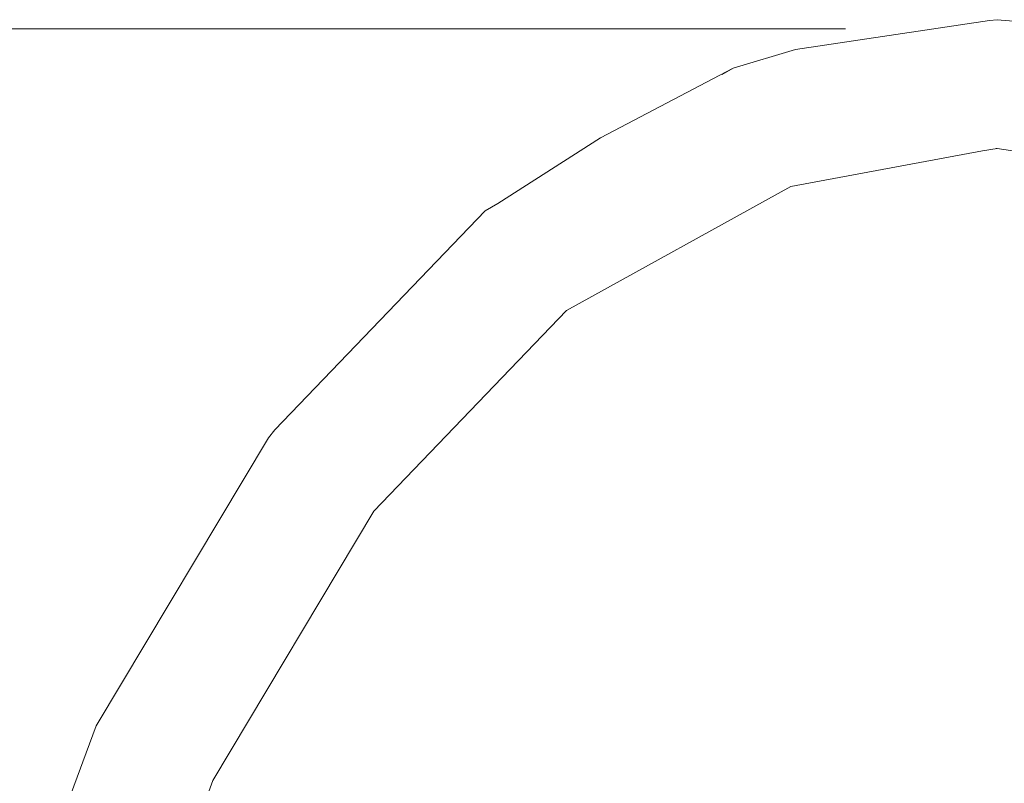
# Model space of a CAD drawing. Units: millimetres. Extents: x -2606 to 1948, y -1901 to 2790.
# Drawn here: x -226 to 98, y 145 to 397 of the extents above; entities that cross this region are included whole.
import ezdxf

# ---------------------------------------------------------------- set-up
doc = ezdxf.new("R2010")
doc.units = ezdxf.units.MM
doc.layers.add('InterSystem-dimension', color=7, linetype='Continuous', lineweight=5)
doc.layers.add('InterSystem-drawing', color=7, linetype='Continuous', lineweight=13)
doc.styles.add('arial', font='arial.ttf')
doc.dimstyles.new('IS_1-50(mm)', dxfattribs={"dimtxt": 100, "dimasz": 100, "dimexe": 10, "dimexo": 50, "dimgap": 10, "dimtad": 1, "dimdec": 0, "dimrnd": 0.5, "dimzin": 0, "dimtxsty": 'arial', "dimcen": 50, "dimclrd": 256, "dimclre": 256, "dimclrt": 256, "dimadec": 1, "dimazin": 0, "dimtfac": 1, "dimtdec": 0, "dimtmove": 0, "dimatfit": 3, "dimfxl": 1, "dimtolj": 1, "dimtzin": 0, "dimlwd": -1, "dimlwe": -1, "dimarcsym": 0})

# ---------------------------------------------------------------- blocks, each defined once
blk = doc.blocks.new('*D4')
at = {"layer": 'Defpoints', "color": 0, "transparency": 16777216}
for p in [(-706.93, 393.61), (95.89, 393.61), (93.32, -396.35)]:
    blk.add_point(p, dxfattribs=at)
at = {"layer": 'InterSystem-dimension', "transparency": 16777216}
for p, q in [((45.89, 393.61), (-716.93, 393.61)), ((-706.93, -296.35), (-706.93, 293.61)), ((43.32, -396.35), (-716.93, -396.35))]:
    blk.add_line(p, q, dxfattribs=at)
for points in [[(-723.6, 293.61), (-690.26, 293.61), (-706.93, 393.61)], [(-723.6, -296.35), (-690.26, -296.35), (-706.93, -396.35)]]:
    blk.add_solid(points, dxfattribs=at)
at = {"layer": 'InterSystem-dimension', "transparency": 16777216, "insert": (-767.99, -1.37), "char_height": 100, "attachment_point": 5, "rotation": 90, "style": 'arial'}
blk.add_mtext('\\A1;790', dxfattribs=at)

msp = doc.modelspace()

# ---------------------------------------------------------------- linework, layer by layer
at = {"layer": 'InterSystem-drawing'}
for p, q in [((29.42, 386.79), (93.32, 396.35)), ((93.32, 396.35), (95.89, 396.61)), ((95.89, 396.61), (134.99, 393.24)), ((8.91, 380.59), (29.42, 386.79)), ((8.91, 380.59), (-34.77, 357.67)), ((5.25, 378.53), (8.91, 380.59)), ((-68.63, 335.99), (-34.77, 357.67)), ((91.02, 353.39), (95.94, 354.11)), ((95.94, 354.11), (95.54, 354.16)), ((149.15, 346.63), (95.94, 354.11)), ((91.02, 353.39), (27.97, 341.6)), ((27.97, 341.6), (-45.98, 300.72)), ((-68.63, 335.99), (-72.74, 333.62)), ((-72.74, 333.62), (-142.13, 261.44)), ((-45.98, 300.72), (-109.5, 234.65)), ((-144.18, 258.86), (-142.13, 261.44)), ((-144.18, 258.86), (-200.9, 163.86)), ((-109.5, 234.65), (-162.49, 145.9)), ((-210.52, 138.13), (-200.9, 163.86)), ((-170.05, 125.68), (-162.49, 145.9))]:
    msp.add_line(p, q, dxfattribs=at)

# ---------------------------------------------------------------- dimensions: what is measured, and where the dimension line sits
at = {"layer": 'InterSystem-dimension'}
dim = msp.add_linear_dim(base=(-706.93, 393.61), p1=(93.32, -396.35), p2=(95.89, 393.61), angle=90, dimstyle='IS_1-50(mm)', dxfattribs=at)
dim.commit()
dim.dimension.update_dxf_attribs({"geometry": '*D4', "text_midpoint": (-767.99, -1.37)})

doc.saveas('drawing.dxf')
